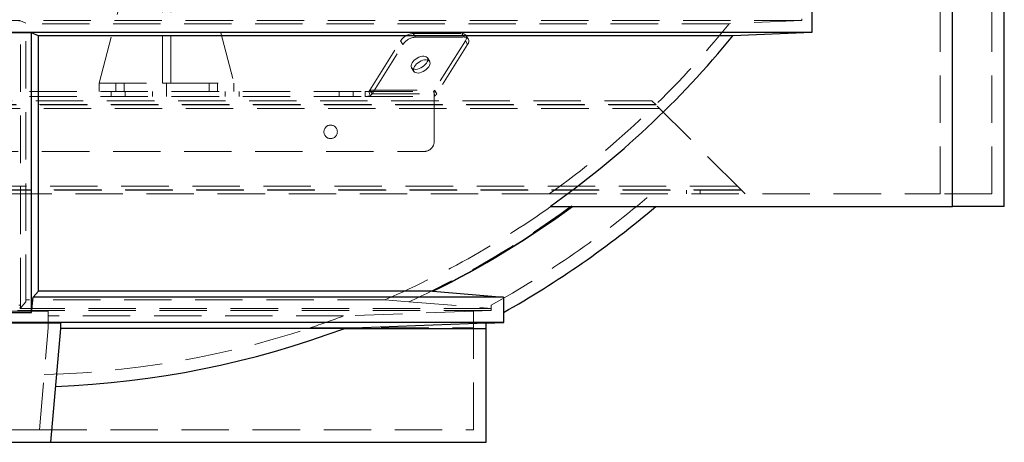
# Model space of a CAD drawing. Units: millimetres. Extents: x 144 to 14976, y 144 to 10548.
# Drawn here: x 3390 to 4340, y 2415 to 2823 of the extents above; entities that cross this region are included whole.
import ezdxf

# ---------------------------------------------------------------- set-up
doc = ezdxf.new("R2010")
doc.units = ezdxf.units.MM
doc.header["$LTSCALE"] = 36
doc.linetypes.add('SLD-Dashed', pattern=[1.905, 1.27, -0.635])
doc.linetypes.add('SLD-Solid', pattern=[0])

msp = doc.modelspace()

# ---------------------------------------------------------------- linework, layer by layer
at = {"color": 7, "linetype": 'SLD-Dashed', "lineweight": 18}
for p, q in [((4327.77, 2654.68), (4327.77, 3662.68)), ((4277.77, 2654.68), (4277.77, 3101.8)), ((3466.51, 2761.68), (3496.51, 2876.68)), ((3566.51, 2876.68), (3596.51, 2761.68)), ((3527.51, 2761.68), (3527.51, 2862.47)), ((3535.51, 2761.68), (3535.51, 2862.47)), ((4144.26, 2822.01), (2635.29, 2822.01)), ((3390.65, 2821.83), (3388.89, 2821.83)), ((3390.65, 2547.43), (3390.65, 2821.83)), ((3395.77, 2819.7), (3390.65, 2821.83)), ((4144.26, 2822.01), (4074.26, 2819.07)), ((4144.26, 2823.84), (4144.26, 2822.01)), ((3395.77, 2550.66), (3395.77, 2819.7)), ((4074.26, 2819.07), (3395.77, 2819.07)), ((3727.49, 2754.85), (3757.3, 2802.55)), ((3759.51, 2799.01), (3757.3, 2802.55)), ((3769.53, 2809.62), (3771.74, 2806.08)), ((3769.53, 2809.62), (3816.37, 2809.62)), ((3771.74, 2806.08), (3818.58, 2806.08)), ((3819.75, 2802.55), (3789.94, 2754.85)), ((3818.58, 2806.08), (3816.37, 2809.62)), ((3819.75, 2802.55), (3821.96, 2799.01)), ((3822.64, 2804.31), (3820.43, 2807.85)), ((3729.7, 2751.32), (3759.51, 2799.01)), ((3821.96, 2799.01), (3792.15, 2751.32)), ((3785.35, 2782.57), (3783.14, 2786.1)), ((3767.88, 2776.56), (3770.09, 2773.03)), ((3466.51, 2761.68), (3466.51, 2753.68)), ((3466.51, 2761.68), (3527.51, 2761.68)), ((3482.51, 2753.68), (3482.51, 2761.68)), ((3490.51, 2753.68), (3490.51, 2761.68)), ((3527.51, 2761.68), (3531.51, 2761.68)), ((3531.51, 2761.68), (3535.51, 2761.68)), ((3531.51, 2761.68), (3531.51, 2753.68)), ((3535.51, 2761.68), (3596.51, 2761.68)), ((3572.51, 2761.68), (3572.51, 2753.68)), ((3580.51, 2753.68), (3580.51, 2761.68)), ((3596.51, 2761.68), (3596.51, 2753.68)), ((3056.31, 2753.68), (3723.24, 2753.68)), ((3056.31, 2748.68), (3723.24, 2748.68)), ((3478.02, 2748.68), (3478.02, 2753.68)), ((3491.52, 2748.68), (3491.52, 2753.68)), ((3518.02, 2748.68), (3518.02, 2753.68)), ((3531.52, 2748.68), (3531.52, 2753.68)), ((3588.02, 2748.68), (3588.02, 2753.68)), ((3601.52, 2748.68), (3601.52, 2753.68)), ((3698.02, 2748.68), (3698.02, 2753.68)), ((3711.52, 2748.68), (3711.52, 2753.68)), ((3726.68, 2753.99), (3723.24, 2753.68)), ((3723.24, 2748.68), (3723.24, 2753.68)), ((3723.24, 2753.68), (3789.77, 2753.68)), ((3727.88, 2749.37), (3723.24, 2748.68)), ((3723.24, 2748.68), (3789.77, 2748.68)), ((3726.68, 2753.99), (3727.88, 2749.37)), ((3729.7, 2751.32), (3727.49, 2754.85)), ((3727.49, 2754.85), (3789.94, 2754.85)), ((3729.7, 2751.32), (3792.15, 2751.32)), ((3789.77, 2753.68), (3789.13, 2753.99)), ((3789.13, 2753.99), (3790.33, 2749.37)), ((3789.63, 2752.09), (3789.77, 2751.18)), ((3789.77, 2753.68), (3789.77, 2748.68)), ((3789.77, 2748.68), (3790.33, 2749.37)), ((3789.77, 2744.68), (3789.77, 2748.68)), ((3789.94, 2754.85), (3792.15, 2751.32)), ((4007.37, 2737.08), (2772.17, 2737.08)), ((4003.77, 2740.68), (2775.77, 2740.68)), ((4003.37, 2741.08), (2776.17, 2741.08)), ((3999.77, 2744.68), (2779.77, 2744.68)), ((3789.77, 2705.68), (3789.77, 2744.68)), ((4003.77, 2740.68), (3999.77, 2744.68)), ((4085.77, 2658.68), (4003.77, 2740.68)), ((2999.77, 2695.68), (3779.77, 2695.68)), ((4082.17, 2662.28), (2697.37, 2662.28)), ((4086.17, 2658.28), (2693.37, 2658.28)), ((4085.77, 2658.68), (2693.77, 2658.68)), ((3900.78, 2654.68), (2878.76, 2654.68)), ((3900.78, 2654.68), (4277.77, 2654.68)), ((4033.27, 2658.28), (4033.27, 2654.68)), ((4046.27, 2654.68), (4046.27, 2658.28)), ((4089.77, 2654.68), (4085.77, 2658.68)), ((4327.77, 2654.68), (4277.77, 2654.68)), ((3388.89, 2547.43), (3390.65, 2547.43)), ((3390.27, 2544.16), (3395.77, 2550.66)), ((3390.65, 2547.43), (3390.27, 2544.16)), ((3742.06, 2552.57), (3395.77, 2552.57)), ((3742.06, 2552.57), (3765.35, 2550.66)), ((3765.35, 2550.66), (3844.77, 2544.16)), ((3844.77, 2544.16), (3844.77, 2547.43)), ((3844.77, 2542.17), (3844.77, 2547.43)), ((3844.77, 2542.17), (2934.77, 2542.17)), ((3417.37, 2541.58), (3362.17, 2541.58)), ((3844.77, 2544.16), (3390.27, 2544.16)), ((3417.37, 2525.53), (3417.37, 2541.58)), ((3702.24, 2536.93), (3417.37, 2536.93)), ((3827.77, 2541.54), (3844.77, 2542.17)), ((3827.77, 2525.53), (3827.77, 2541.58)), ((3408.77, 2427.01), (3417.37, 2525.53)), ((3670.08, 2525.53), (3827.77, 2525.53)), ((3827.77, 2427.01), (3827.77, 2525.53)), ((3370.77, 2427.01), (3408.77, 2427.01)), ((3408.77, 2427.01), (3827.77, 2427.01))]:
    msp.add_line(p, q, dxfattribs=at)
at = {"color": 7, "linetype": 'SLD-Solid', "lineweight": 25}
for p, q in [((4339.77, 2642.68), (4339.77, 3662.68)), ((4289.77, 2642.68), (4289.77, 3090.42)), ((4154.19, 2835.11), (4154.19, 2810.51)), ((4154.19, 2810.51), (2625.35, 2810.51)), ((3401.17, 2810.09), (3378.37, 2810.09)), ((3407.77, 2807.32), (3401.17, 2810.09)), ((3401.17, 2540.31), (3401.17, 2810.09)), ((3407.77, 2560.78), (3407.77, 2807.32)), ((4077.88, 2807.31), (3407.77, 2807.31)), ((4154.19, 2810.51), (4077.88, 2807.31)), ((3901.51, 2642.68), (4289.77, 2642.68)), ((4339.77, 2642.68), (4289.77, 2642.68)), ((3402.88, 2555.21), (3407.77, 2560.78)), ((3788.06, 2560.81), (3407.77, 2560.81)), ((3788.06, 2560.81), (3788.41, 2560.78)), ((3788.41, 2560.78), (3856.59, 2555.21)), ((3401.17, 2540.31), (3402.88, 2555.21)), ((3856.59, 2555.21), (3402.88, 2555.21)), ((3856.59, 2555.21), (3856.63, 2540.31)), ((3378.37, 2540.31), (3401.17, 2540.31)), ((3856.77, 2530.61), (3856.77, 2540.31)), ((3856.77, 2530.61), (2922.77, 2530.61)), ((3429.37, 2525.01), (3429.37, 2530.05)), ((3839.77, 2530.05), (3703.36, 2525.01)), ((3839.77, 2529.98), (3856.77, 2530.61)), ((3839.77, 2525.01), (3839.77, 2530.05)), ((3419.77, 2415.01), (3429.37, 2525.01)), ((3703.36, 2525.01), (3429.37, 2525.01)), ((3703.36, 2525.01), (3839.77, 2525.01)), ((3839.77, 2415.01), (3839.77, 2525.01)), ((3359.77, 2415.01), (3419.77, 2415.01)), ((3419.77, 2415.01), (3839.77, 2415.01))]:
    msp.add_line(p, q, dxfattribs=at)
at = {"color": 7, "linetype": 'SLD-Dashed', "lineweight": 18, "flags": 128}
for points in [[(3816.37, 2809.62), (3817.8, 2809.48), (3819.02, 2809.08), (3819.96, 2808.43), (3820.59, 2807.55), (3820.89, 2806.47), (3820.85, 2805.25), (3820.46, 2803.93), (3819.75, 2802.55)], [(3821.96, 2799.01), (3822.67, 2800.39), (3823.06, 2801.72), (3823.1, 2802.94), (3822.8, 2804.01), (3822.17, 2804.89), (3821.23, 2805.54), (3820.01, 2805.95), (3818.58, 2806.08)], [(3776.8, 2776.37), (3775.17, 2775.67), (3773.55, 2775.2), (3772.01, 2774.98), (3770.62, 2775.03), (3769.43, 2775.33), (3768.48, 2775.88), (3767.83, 2776.65), (3767.49, 2777.61), (3767.47, 2778.73), (3767.79, 2779.95), (3768.42, 2781.23), (3769.34, 2782.51), (3770.52, 2783.75), (3771.9, 2784.88), (3773.43, 2785.87), (3775.04, 2786.68), (3776.67, 2787.26), (3778.26, 2787.61), (3779.73, 2787.69), (3781.03, 2787.52), (3782.1, 2787.09), (3782.91, 2786.43), (3783.41, 2785.56), (3783.58, 2784.51), (3783.43, 2783.34), (3782.96, 2782.08), (3782.17, 2780.79), (3781.12, 2779.53), (3779.84, 2778.34), (3778.38, 2777.27), (3776.8, 2776.37)], [(3779.01, 2772.83), (3777.38, 2772.13), (3775.76, 2771.66), (3774.22, 2771.45), (3772.83, 2771.49), (3771.64, 2771.79), (3770.69, 2772.34), (3770.04, 2773.11), (3769.7, 2774.08), (3769.68, 2775.19), (3770, 2776.41), (3770.63, 2777.69), (3771.55, 2778.98), (3772.73, 2780.21), (3774.11, 2781.35), (3775.64, 2782.34), (3777.25, 2783.14), (3778.88, 2783.73), (3780.46, 2784.07), (3781.94, 2784.16), (3783.24, 2783.98), (3784.31, 2783.56), (3785.11, 2782.89), (3785.62, 2782.02), (3785.79, 2780.98), (3785.64, 2779.8), (3785.17, 2778.55), (3784.38, 2777.26), (3783.33, 2775.99), (3782.05, 2774.8), (3780.59, 2773.73), (3779.01, 2772.83)], [(3827.77, 2541.58), (3771.13, 2539.48), (3702.24, 2536.93)], [(3413.43, 2480.31), (3432.1, 2481.01), (3450.75, 2482.1), (3469.38, 2483.58), (3487.96, 2485.46), (3506.51, 2487.72), (3525, 2490.38), (3543.44, 2493.43), (3561.8, 2496.87), (3580.09, 2500.69), (3598.29, 2504.9), (3616.4, 2509.49), (3634.4, 2514.46), (3652.3, 2519.81), (3670.08, 2525.53)]]:
    msp.add_lwpolyline(points, dxfattribs=at)
at = {"color": 7, "linetype": 'SLD-Solid', "lineweight": 25, "flags": 128}
msp.add_lwpolyline([(3424.49, 2469.02), (3442.32, 2469.89), (3460.13, 2471.12), (3477.92, 2472.69), (3495.67, 2474.63), (3513.38, 2476.91), (3531.04, 2479.55), (3548.64, 2482.54), (3566.18, 2485.88), (3583.64, 2489.57), (3601.04, 2493.61), (3618.34, 2497.99), (3635.56, 2502.71), (3652.67, 2507.78), (3669.68, 2513.19), (3686.58, 2518.93), (3703.36, 2525.01)], dxfattribs=at)
at = {"color": 7, "linetype": 'SLD-Dashed', "lineweight": 18}
msp.add_circle((3689.77, 2714.68), 6.5, dxfattribs=at)
for centre, radius, start, end in [((3389.77, 3367.68), 877.21, 305.62931, 321.28778), ((3770.56, 2793.73), 15.92, 93.716, 146.37237), ((3772.77, 2790.19), 15.92, 93.716, 146.37237), ((3725.08, 2756.3), 2.82, 304.74945, 329.07529), ((3724.27, 2754.58), 6.34, 304.74945, 329.07529), ((3787.53, 2756.3), 2.82, 304.74945, 329.07529), ((3786.72, 2754.58), 6.34, 304.74945, 329.07529), ((3779.77, 2705.68), 10, 270, 0), ((3389.77, 3367.68), 887.98, 293.37374, 306.58762), ((3389.77, 3367.68), 899.21, 294.68812, 307.54105), ((3389.77, 3367.68), 938, 299.0173, 310.52452), ((3389.77, 3367.68), 887.57, 288.4097, 290.61258)]:
    msp.add_arc(centre, radius, start, end, dxfattribs=at)
at = {"color": 7, "linetype": 'SLD-Solid', "lineweight": 25}
for radius, start, end in [(887.41, 305.21614, 320.84168), (899.82, 296.27216, 306.32047), (900, 296.29127, 306.33606), (950, 299.43478, 310.25661)]:
    msp.add_arc((3389.77, 3367.68), radius, start, end, dxfattribs=at)
msp.add_open_spline([(3429.37, 2530.05), (3426.07, 2530.04), (3399.67, 2529.96), (3373.27, 2530), (3350.17, 2530.05)], degree=3, knots=[0, 0, 0, 0, 0.125068, 1, 1, 1, 1], dxfattribs=at)

doc.saveas('drawing.dxf')
